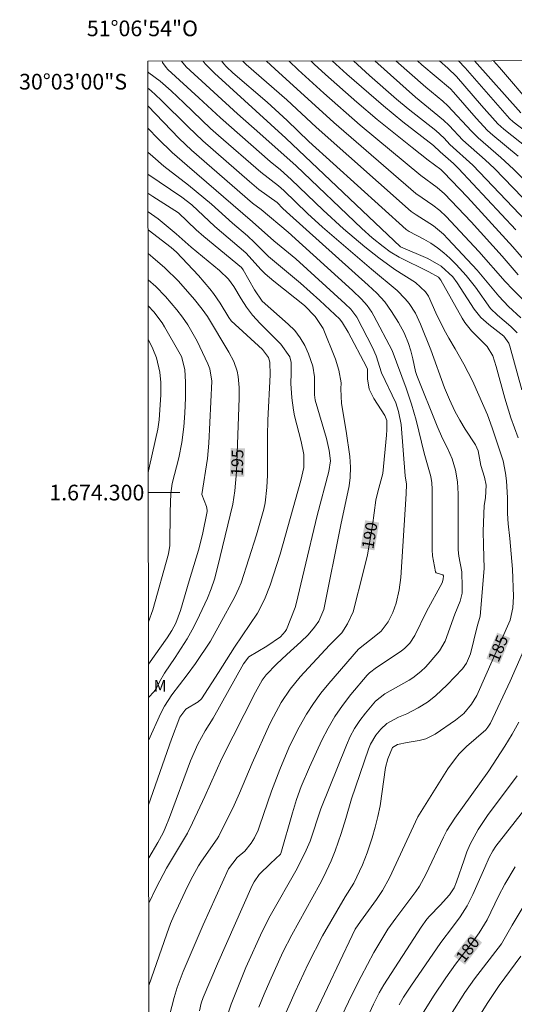
# Model space of a CAD drawing. Units: metres. Extents: x 288893 to 289409, y 1673796 to 1674360.
# Drawn here: x 288893 to 288956, y 1674235 to 1674360 of the extents above; entities that cross this region are included whole.
import ezdxf
from ezdxf.enums import TextEntityAlignment as Align

# ---------------------------------------------------------------- set-up
doc = ezdxf.new("R2010")
doc.units = ezdxf.units.M
doc.header["$MEASUREMENT"] = 0
for name, color, linetype, lineweight in [('Articulacao', 7, 'Continuous', 18), ('Malha_Coordenadas', 7, 'Continuous', 15), ('Topon_Curvas_Mestras_Masc', 255, 'Continuous', 9)]:
    doc.layers.add(name, color=color, linetype=linetype, lineweight=lineweight)
for name, color, linetype, lineweight, true_color in [('Curvas_Intermediarias', 7, 'Continuous', 9, 0x783c14), ('Curvas_Mestras', 7, 'Continuous', 20, 0x783c14), ('Topon_Curvas_Mestras', 7, 'Continuous', 9, 0x783c14), ('Topon_Vegetacao', 7, 'Continuous', 9, 0x00ff33)]:
    doc.layers.add(name, color=color, linetype=linetype, lineweight=lineweight, true_color=true_color)
doc.styles.add('Arial', font='arial.ttf', dxfattribs={"height": 1.5})

msp = doc.modelspace()

# ---------------------------------------------------------------- linework, layer by layer
at = {"layer": 'Articulacao', "flags": 128}
msp.add_lwpolyline([(288909.7, 1674355.01), (289391.88, 1674355.49), (289392.42, 1673801.22), (288910.25, 1673800.75), (288909.7, 1674355.01)], close=True, dxfattribs=at)
at = {"layer": 'Curvas_Intermediarias', "flags": 128}
for points, elevation in [([(288914, 1674355.02), (288914.59, 1674354.31), (288921.12, 1674348.29), (288923.96, 1674345.81), (288928.59, 1674341.66), (288936.95, 1674333.69), (288938.28, 1674332.49), (288939.68, 1674331.37), (288940.58, 1674330.71), (288941.73, 1674330.01), (288945.53, 1674328.15), (288946.75, 1674327.49), (288947.05, 1674327.07), (288949.77, 1674322.26), (288950.12, 1674321.69), (288950.94, 1674320.63), (288952.94, 1674318.61), (288953.66, 1674317.43), (288954.08, 1674316.07), (288955.19, 1674312.06), (288955.97, 1674309.51), (288956.88, 1674306.99)], 184), ([(288957.38, 1674313.09), (288955.85, 1674318.66), (288955.7, 1674319.07), (288955.08, 1674319.95), (288953.16, 1674321.42), (288952.15, 1674322.33), (288951.31, 1674323.4), (288949.12, 1674326.75), (288948.55, 1674327.52), (288947.1, 1674328.88), (288945.4, 1674329.86), (288941.92, 1674331.32), (288927.29, 1674345.19), (288918.18, 1674353.5), (288917.01, 1674354.69), (288916.74, 1674355.02)], 183), ([(288919.12, 1674355.02), (288919.32, 1674354.74), (288919.7, 1674354.31), (288920.51, 1674353.54), (288924.89, 1674349.78), (288927.47, 1674347.44), (288930.23, 1674344.79), (288942.61, 1674333.56), (288943.01, 1674333.3), (288944.87, 1674332.32), (288945.77, 1674331.8), (288946.63, 1674331.23), (288947.44, 1674330.58), (288948.2, 1674329.88), (288949, 1674329.08), (288950.28, 1674327.68), (288951.44, 1674326.18), (288953.37, 1674323.49), (288954.28, 1674322.61), (288955.97, 1674321.17), (288956.78, 1674320.37)], 182), ([(288957.22, 1674322.27), (288955.68, 1674323.74), (288954.44, 1674325.03), (288951.69, 1674328.37), (288947.95, 1674332.38), (288947.37, 1674332.96), (288946.12, 1674334), (288943.9, 1674335.4), (288943.24, 1674335.86), (288931.14, 1674346.6), (288927.39, 1674350.07), (288922.23, 1674354.6), (288921.81, 1674355.03)], 181), ([(288956.89, 1674327.78), (288954.87, 1674330.13), (288950.92, 1674334.52), (288947.52, 1674338.1), (288946.58, 1674338.92), (288944.48, 1674340.43), (288936.77, 1674346.84), (288932.11, 1674350.92), (288928.85, 1674353.9), (288927.7, 1674355.03)], 179), ([(288958.65, 1674328.52), (288956.23, 1674331.35), (288950.42, 1674337.68), (288947.4, 1674340.88), (288947.02, 1674341.22), (288945.41, 1674342.41), (288943.39, 1674343.99), (288938.91, 1674347.58), (288936.35, 1674349.77), (288932.33, 1674353.3), (288930.89, 1674354.63), (288930.5, 1674355.03)], 178), ([(288933.2, 1674355.04), (288935.04, 1674353.38), (288939.72, 1674349.31), (288942.21, 1674347.27), (288946.11, 1674344.25), (288946.94, 1674343.46), (288948.65, 1674341.95), (288949.29, 1674341.31), (288956.62, 1674333.49)], 177), ([(288935.89, 1674355.04), (288937.93, 1674353.21), (288941.41, 1674350.16), (288942.89, 1674348.93), (288946.4, 1674346.18), (288947.46, 1674345.19), (288948.2, 1674344.41), (288951.12, 1674341.76), (288960.47, 1674331.92)], 176), ([(288941.32, 1674355.05), (288945.13, 1674351.69), (288947.28, 1674349.9), (288947.93, 1674349.31), (288950.94, 1674346.08), (288951.78, 1674345.24), (288954.69, 1674342.73), (288956.29, 1674341.26), (288961.26, 1674336.25)], 174), ([(288956.9, 1674342.9), (288953.68, 1674345.56), (288952.99, 1674346.17), (288951.54, 1674347.76), (288948.67, 1674351.08), (288948.29, 1674351.47), (288944.61, 1674354.56), (288944.06, 1674355.05)], 173), ([(288959.13, 1674343.12), (288955.05, 1674346.36), (288954.31, 1674347.02), (288952.23, 1674349.36), (288949.04, 1674353.08), (288947.95, 1674354.12), (288946.86, 1674355.05)], 172), ([(288949.28, 1674355.05), (288950.13, 1674354.15), (288955.79, 1674347.7), (288956.24, 1674347.3), (288962.71, 1674342.33)], 171), ([(288958.8, 1674349.2), (288954.51, 1674354.2), (288953.74, 1674355.06)], 169), ([(288909.7, 1674353.66), (288909.83, 1674353.54), (288911.28, 1674352.45), (288912.65, 1674351.23), (288914.3, 1674349.7), (288917.68, 1674346.44), (288918.68, 1674345.54), (288924.09, 1674340.87), (288926.34, 1674339.1), (288927.01, 1674338.52), (288930.03, 1674335.6), (288931.95, 1674333.86), (288938.22, 1674328.47), (288941.46, 1674325.79), (288942.51, 1674324.71), (288942.99, 1674324.12), (288943.81, 1674322.86), (288944.46, 1674321.49), (288945.76, 1674318.22), (288947.52, 1674313.36), (288948.14, 1674311.87), (288948.81, 1674310.4), (288949.45, 1674309.23), (288950.14, 1674308.09), (288951.47, 1674306.09), (288951.79, 1674305.31), (288952.14, 1674303.46), (288952.6, 1674301.98), (288952.82, 1674300.96), (288952.73, 1674299.31), (288952.58, 1674298.35), (288952.43, 1674295.08), (288952.46, 1674293.28), (288952.57, 1674290.33), (288952.06, 1674284.22), (288951.69, 1674282.93), (288950.83, 1674279.43), (288950.32, 1674278.25), (288949.82, 1674277.54), (288947.86, 1674275.5), (288946.38, 1674274.09), (288945.33, 1674273.25), (288944.17, 1674272.55), (288942.7, 1674271.79), (288941.65, 1674271.36), (288940.15, 1674270.55), (288939.38, 1674269.84), (288938.76, 1674269.07), (288938.08, 1674267.91), (288937.82, 1674267.28), (288935.66, 1674260.96), (288934.94, 1674258.42), (288934.35, 1674256.51), (288933.57, 1674254.3), (288933.07, 1674253.05), (288932.14, 1674251.05), (288931.63, 1674250.07), (288928.03, 1674243.58), (288926.9, 1674241.39), (288925.23, 1674237.67), (288924.52, 1674236.02), (288923.86, 1674234.36)], 186), ([(288919.79, 1674233.21), (288920.32, 1674234.77), (288922.2, 1674239.45), (288924.25, 1674244.02), (288925.28, 1674246), (288928.71, 1674252.07), (288929.89, 1674254.38), (288930.38, 1674255.56), (288931.76, 1674259.66), (288935, 1674267.8), (288935.49, 1674268.88), (288936.05, 1674269.93), (288936.7, 1674270.92), (288937.42, 1674271.87), (288938.72, 1674273.41), (288939.9, 1674274.32), (288943.01, 1674276.09), (288943.47, 1674276.39), (288944.49, 1674277.18), (288945.11, 1674277.77), (288945.69, 1674278.4), (288946.88, 1674279.8), (288947.59, 1674281.06), (288948.81, 1674284.48), (288949.49, 1674286.17), (288949.74, 1674287.18), (288949.78, 1674287.95), (288949.7, 1674289.9), (288949.33, 1674291.9), (288949.27, 1674292.7), (288949.27, 1674299.84), (288949.17, 1674301.35), (288948.91, 1674302.84), (288948.49, 1674304.29), (288947.89, 1674305.67), (288947.27, 1674306.9), (288946.57, 1674308.45), (288943.96, 1674314.94), (288943.79, 1674315.46), (288943.47, 1674317.07), (288943.21, 1674318.07), (288942.91, 1674319), (288942.36, 1674320.38), (288941.65, 1674321.69), (288940.77, 1674323.1), (288939.9, 1674324.32), (288938.88, 1674325.42), (288937.79, 1674326.45), (288927.78, 1674335.41), (288926.91, 1674336.24), (288926.19, 1674337.01), (288923.85, 1674338.66), (288922.66, 1674339.66), (288916.71, 1674344.84), (288914.83, 1674346.63), (288911.36, 1674350.1), (288910.07, 1674351.29), (288909.7, 1674351.59)], 187), ([(288916.27, 1674233.91), (288916.51, 1674234.9), (288916.76, 1674235.62), (288918.58, 1674239.91), (288922.98, 1674249.87), (288923.26, 1674250.36), (288923.9, 1674251.28), (288925.31, 1674252.68), (288926.59, 1674253.87), (288926.64, 1674253.97), (288928.13, 1674259.14), (288928.66, 1674260.84), (288929.25, 1674262.52), (288930.28, 1674264.98), (288931.88, 1674268.43), (288932.67, 1674269.96), (288933.53, 1674271.45), (288934.51, 1674272.86), (288935.56, 1674274.23), (288937.64, 1674276.71), (288937.96, 1674277.01), (288938.86, 1674277.67), (288941.97, 1674279.78), (288942.45, 1674280.15), (288943.08, 1674280.8), (288943.73, 1674281.78), (288945.22, 1674284.82), (288947.19, 1674288.47), (288947.35, 1674288.95), (288947.37, 1674289.39), (288947.3, 1674289.49), (288946.46, 1674289.77), (288946.37, 1674289.89), (288945.99, 1674291.92), (288945.93, 1674292.68), (288945.94, 1674300.42), (288945.9, 1674301.25), (288945.76, 1674302.07), (288944.91, 1674305.04), (288943.91, 1674309.23), (288943.3, 1674311.28), (288942.61, 1674313.31), (288940.84, 1674318.12), (288938.51, 1674322.55), (288938.25, 1674323.01), (288937.64, 1674323.87), (288936.93, 1674324.65), (288935.78, 1674325.76), (288927.57, 1674333.2), (288924.12, 1674336.1), (288923.03, 1674336.9), (288915.24, 1674343.68), (288913.7, 1674345.15), (288909.7, 1674349.3)], 188), ([(288909.7, 1674346.46), (288911.01, 1674345.12), (288912.81, 1674343.36), (288914.69, 1674341.7), (288923.05, 1674334.53), (288925.74, 1674332.12), (288928.55, 1674329.79), (288934.86, 1674324.06), (288935.55, 1674323.38), (288936.33, 1674322.37), (288938.35, 1674318.49), (288938.8, 1674317.45), (288939.48, 1674315.28), (288941.3, 1674311.43), (288941.65, 1674310.35), (288941.97, 1674308.69), (288942.48, 1674302.15), (288942.65, 1674301.08), (288942.62, 1674299.83), (288941.94, 1674289.18), (288941.73, 1674287.61), (288941.36, 1674285.91), (288940.92, 1674284.71), (288940.32, 1674283.52), (288939.42, 1674282.34), (288938.75, 1674281.76), (288936.55, 1674280.04), (288932.78, 1674275.67), (288931.76, 1674274.4), (288930.8, 1674273.1), (288929.93, 1674271.74), (288928.97, 1674270.07), (288928.29, 1674268.76), (288927.65, 1674267.43), (288926.5, 1674264.7), (288925.46, 1674261.93), (288923.94, 1674257.47), (288923.75, 1674256.94), (288923.28, 1674255.95), (288922.88, 1674255.27), (288922.06, 1674254.28), (288921.09, 1674253.44), (288919.97, 1674252.02), (288916.73, 1674244.86), (288914.18, 1674238.91), (288913.42, 1674236.86), (288913.03, 1674235.61), (288912.15, 1674232.15)], 189), ([(288909.71, 1674340.6), (288914.02, 1674337.66), (288915.29, 1674336.69), (288918.25, 1674333.92), (288922.18, 1674330.57), (288924.13, 1674328.41), (288924.64, 1674327.9), (288925.74, 1674326.95), (288929.65, 1674323.86), (288931.04, 1674322.45), (288932.06, 1674320.91), (288933.61, 1674317.01), (288934.05, 1674315.61), (288934.33, 1674314.01), (288934.31, 1674313.21), (288934.36, 1674311.35), (288934.96, 1674307.81), (288935.44, 1674304.61), (288935.52, 1674303.25), (288935.48, 1674301.92), (288935.36, 1674300.85), (288934.29, 1674295.88), (288932.12, 1674285.07), (288931.48, 1674283.59), (288930.93, 1674282.82), (288930.12, 1674281.84), (288929.21, 1674280.96), (288927.43, 1674279.37), (288926.1, 1674278.12), (288924.76, 1674276.77), (288924.26, 1674276.06), (288923.4, 1674274.54), (288919.14, 1674266.1), (288916.95, 1674261.23), (288915.4, 1674257.89), (288914.73, 1674256.58), (288912.08, 1674252.12), (288910.78, 1674249.67), (288909.81, 1674247.64), (288909.8, 1674247.63)], 191), ([(288909.71, 1674338.18), (288910.33, 1674337.77), (288913.61, 1674335.67), (288915.86, 1674333.51), (288916.82, 1674332.66), (288921.65, 1674328.71), (288921.86, 1674328.42), (288923.29, 1674325.84), (288924.26, 1674324.41), (288927.6, 1674321.48), (288928.41, 1674320.65), (288929.13, 1674319.75), (288929.71, 1674318.75), (288930.18, 1674317.69), (288930.71, 1674316.12), (288930.93, 1674314.74), (288930.92, 1674312.48), (288931.03, 1674311.77), (288932.46, 1674306.89), (288932.81, 1674305.35), (288932.97, 1674304.03), (288932.77, 1674302.69), (288931.29, 1674297.08), (288929.6, 1674290.1), (288928.61, 1674285.8), (288928.48, 1674285.36), (288927.35, 1674282.55), (288927.21, 1674282.27), (288926.59, 1674281.59), (288924.87, 1674280.4), (288922.58, 1674279.06), (288921.9, 1674278.17), (288918.02, 1674271.24), (288917.01, 1674269.6), (288916.06, 1674267.92), (288915.13, 1674265.77), (288912.45, 1674258.56), (288911.91, 1674257.21), (288911.63, 1674256.6), (288910.98, 1674255.37), (288909.8, 1674253.41)], 192), ([(288909.79, 1674260.17), (288912.72, 1674268.55), (288913.79, 1674271.34), (288914.53, 1674272.39), (288916.11, 1674273.32), (288916.55, 1674273.7), (288918.72, 1674277.04), (288920.72, 1674280.3), (288923.67, 1674284.64), (288924.58, 1674286.37), (288925.3, 1674288.18), (288926.58, 1674292.13), (288929.21, 1674301.56), (288929.57, 1674303.18), (288929.57, 1674304.84), (288929.22, 1674306.5), (288928.4, 1674309.77), (288928.25, 1674310.53), (288928.05, 1674312.08), (288927.93, 1674313.89), (288927.97, 1674315.21), (288927.95, 1674316.58), (288927.78, 1674317.29), (288926.65, 1674318.91), (288923.99, 1674321.57), (288923.04, 1674322.64), (288922.26, 1674323.63), (288921.57, 1674324.69), (288920.65, 1674326.28), (288919.98, 1674327.2), (288918.83, 1674328.3), (288915.22, 1674331.29), (288913.29, 1674333.01), (288911.03, 1674334.89), (288909.72, 1674335.81)], 193), ([(288909.78, 1674268.37), (288911.33, 1674271.85), (288911.81, 1674272.75), (288912.77, 1674274.22), (288914.72, 1674276.74), (288915.78, 1674278.19), (288917.66, 1674281.07), (288918.89, 1674283.2), (288920.77, 1674286.71), (288921.31, 1674287.8), (288921.57, 1674288.48), (288923.54, 1674294.62), (288924.47, 1674297.89), (288924.65, 1674298.68), (288924.86, 1674300.66), (288924.94, 1674302.22), (288924.95, 1674307.28), (288925, 1674309.22), (288925.27, 1674315.02), (288925.25, 1674316.65), (288925.09, 1674317.21), (288924.31, 1674318.23), (288920.33, 1674321.92), (288920.03, 1674322.34), (288918.92, 1674324.16), (288918.05, 1674325.38), (288917.58, 1674325.97), (288916.13, 1674327.67), (288913.36, 1674330.64), (288912.68, 1674331.25), (288909.72, 1674333.5)], 194), ([(288909.72, 1674327.15), (288910.7, 1674326.29), (288911.94, 1674325.02), (288913.39, 1674323.32), (288914.13, 1674322.38), (288914.81, 1674321.39), (288915.96, 1674319.3), (288917.35, 1674316.4), (288917.6, 1674315.79), (288917.87, 1674314.19), (288917.45, 1674306.31), (288917.29, 1674304.36), (288916.58, 1674299.75), (288917.15, 1674298.24), (288917.26, 1674297.76), (288917.25, 1674297.57), (288916.67, 1674294.64), (288916.16, 1674292.67), (288914.96, 1674288.76), (288913.87, 1674284.97), (288913.28, 1674283.34), (288912.77, 1674282.39), (288912.17, 1674281.48), (288909.77, 1674278.11)], 196), ([(288909.77, 1674283.53), (288910.33, 1674285.05), (288912.34, 1674292.19), (288912.49, 1674293.25), (288912.55, 1674297.55), (288912.62, 1674299.9), (288912.81, 1674301.17), (288913.64, 1674304.45), (288914.02, 1674306.39), (288914.26, 1674308.37), (288914.4, 1674310.12), (288914.5, 1674312.09), (288914.49, 1674314.06), (288914.42, 1674315.69), (288913.97, 1674317.34), (288913.66, 1674317.95), (288911.8, 1674321.14), (288911.5, 1674321.63), (288910.47, 1674323.03), (288909.73, 1674323.83)], 197), ([(288909.73, 1674319.55), (288909.78, 1674319.47), (288910.33, 1674318.34), (288910.8, 1674317.17), (288911.21, 1674315.34), (288911.34, 1674314.05), (288911.34, 1674312.46), (288911.12, 1674309.29), (288910.98, 1674308.08), (288909.89, 1674303.35), (288909.75, 1674302.58)], 198), ([(288958.19, 1674281.16), (288955.86, 1674275.93), (288953.38, 1674270.59), (288953.03, 1674270.07), (288952.76, 1674269.76), (288950.31, 1674267.62), (288949.39, 1674266.67), (288948.89, 1674266.09), (288947.93, 1674264.76), (288944.11, 1674258.63), (288940.5, 1674250.87), (288939.6, 1674249.26), (288938.82, 1674248.11), (288936.79, 1674245.3), (288936.14, 1674244.3), (288935.72, 1674243.51), (288931.02, 1674233.56)], 184), ([(288934.44, 1674233.26), (288935.71, 1674235.94), (288936.87, 1674238.28), (288938.51, 1674241.35), (288940.3, 1674244.32), (288941.29, 1674245.73), (288943.85, 1674249.11), (288944.31, 1674249.81), (288945.12, 1674251.28), (288947.37, 1674256.06), (288947.81, 1674256.89), (288948.82, 1674258.49), (288953.15, 1674264.5), (288955.2, 1674267.67), (288956.13, 1674269.18), (288956.98, 1674270.72)], 183), ([(288956.79, 1674263.86), (288952.98, 1674258.82), (288951.81, 1674257.02), (288951.28, 1674256.1), (288950.79, 1674255.16), (288950.37, 1674254.18), (288950, 1674253.18), (288949.04, 1674250.35), (288948.73, 1674249.59), (288948.16, 1674248.68), (288946.97, 1674247.36), (288945.59, 1674245.96), (288945.26, 1674245.59), (288944.52, 1674244.57), (288939.77, 1674237.2), (288939.16, 1674236.18), (288938.44, 1674234.76), (288935.72, 1674228.88)], 182), ([(288941.71, 1674234.66), (288942.28, 1674235.63), (288943.2, 1674237.04), (288947.05, 1674242.61), (288948.54, 1674244.57), (288949.51, 1674245.91), (288950.39, 1674247.29), (288951.13, 1674248.75), (288952.66, 1674252.19), (288953.19, 1674253.46), (288953.65, 1674254.31), (288954.07, 1674254.89), (288960.22, 1674262.75)], 181), ([(288944.61, 1674227.55), (288950.11, 1674236.26), (288951.34, 1674237.99), (288954.79, 1674242.47), (288956.12, 1674244.81), (288958.76, 1674249.22)], 179), ([(288950.93, 1674231.64), (288953.02, 1674234.96), (288954.48, 1674237.12), (288957.23, 1674240.86)], 178)]:
    msp.add_lwpolyline(points, dxfattribs=dict(at, elevation=elevation))
at = {"layer": 'Curvas_Mestras', "flags": 128}
for points, elevation in [([(288911.5, 1674355.02), (288911.58, 1674354.84), (288912.03, 1674354.19), (288912.26, 1674353.96), (288916.21, 1674350.36), (288918.94, 1674347.79), (288925.28, 1674342.24), (288926.61, 1674341.14), (288927.98, 1674339.91), (288932.03, 1674336.03), (288934.64, 1674333.64), (288937.34, 1674331.34), (288939.12, 1674329.93), (288941.18, 1674328.45), (288943.8, 1674326.77), (288945.1, 1674325.61), (288945.47, 1674325.03), (288946.39, 1674322.92), (288947.42, 1674320.83), (288948.05, 1674319.67), (288948.87, 1674318.34), (288949.98, 1674316.36), (288951.08, 1674314.25), (288952.54, 1674310.99), (288952.99, 1674309.9), (288953.58, 1674308.24), (288954.97, 1674304.05), (288955.3, 1674302.47), (288955.43, 1674301.51), (288955.52, 1674299.31), (288955.54, 1674297.34), (288955.61, 1674296.02), (288955.82, 1674294.13), (288956.16, 1674290.25), (288956.31, 1674286.75), (288956.23, 1674285.28), (288955.89, 1674283.73), (288951.61, 1674274.14), (288950.97, 1674273.02), (288949.98, 1674271.83), (288948.9, 1674270.97), (288946.32, 1674269.17), (288945.13, 1674268.61), (288944.28, 1674268.36), (288942.76, 1674268.13), (288941.53, 1674267.87), (288940.86, 1674267.47), (288940.27, 1674266.05), (288940, 1674264.92), (288939.29, 1674260.05), (288939.02, 1674258.68), (288938.68, 1674257.32), (288938.29, 1674255.96), (288937.67, 1674254.07), (288937.07, 1674252.54), (288935.97, 1674250.2), (288934.83, 1674248.44), (288931.96, 1674243.45), (288930.14, 1674239.9), (288928.46, 1674236.32), (288926.7, 1674232.31)], 185), ([(288924.83, 1674355.03), (288925.86, 1674354.02), (288933.39, 1674347.2), (288943.87, 1674338.15), (288944.65, 1674337.57), (288946.01, 1674336.67), (288946.92, 1674335.98), (288947.74, 1674335.19), (288951.89, 1674330.73), (288955.24, 1674326.93), (288956.21, 1674325.88), (288959.08, 1674323.06)], 180), ([(288960.98, 1674333.99), (288953.86, 1674341.33), (288952.71, 1674342.42), (288949.86, 1674344.96), (288948.1, 1674346.8), (288947.38, 1674347.51), (288943.82, 1674350.42), (288938.62, 1674355.04)], 175), ([(288957.23, 1674348.41), (288951.32, 1674355.06)], 170), ([(288909.81, 1674237.14), (288912.1, 1674243.73), (288912.6, 1674245.04), (288913.01, 1674246), (288914.76, 1674249.76), (288915.42, 1674251.09), (288916.14, 1674252.38), (288916.54, 1674253), (288918.52, 1674255.82), (288918.74, 1674256.19), (288920.68, 1674260.15), (288921.37, 1674261.67), (288923.01, 1674265.51), (288925.26, 1674270.5), (288925.71, 1674271.42), (288926.7, 1674273.21), (288927.82, 1674274.91), (288929.12, 1674276.48), (288932.85, 1674280.53), (288934.41, 1674282.12), (288935.16, 1674283.26), (288935.85, 1674284.77), (288937.2, 1674289.97), (288937.69, 1674292.08), (288938.35, 1674295.82), (288938.77, 1674299.04), (288938.99, 1674300.1), (288939.63, 1674302.43), (288940.12, 1674307.32), (288940.16, 1674307.98), (288940.14, 1674309.19), (288939.89, 1674309.84), (288938.48, 1674311.99), (288937.92, 1674313.18), (288937.71, 1674314.49), (288937.68, 1674315.74), (288937.58, 1674316.04), (288935.21, 1674320.46), (288934.52, 1674321.65), (288934.18, 1674322.11), (288931.63, 1674324.48), (288929.16, 1674326.69), (288925.06, 1674330.11), (288923.29, 1674331.89), (288922.41, 1674332.73), (288920.47, 1674334.36), (288917.79, 1674336.77), (288914.86, 1674339.2), (288911.75, 1674341.64), (288910.32, 1674342.85), (288909.71, 1674343.42)], 190), ([(288909.72, 1674330.48), (288910.35, 1674329.96), (288911.85, 1674328.64), (288913.58, 1674326.95), (288915.62, 1674324.63), (288916.62, 1674323.4), (288917.28, 1674322.46), (288920.01, 1674317.92), (288920.65, 1674316.73), (288921.08, 1674315.48), (288921.21, 1674314.79), (288921.34, 1674313.41), (288921.35, 1674312.03), (288920.98, 1674302.64), (288920.78, 1674300.21), (288920.52, 1674298.51), (288918.59, 1674290.43), (288918.19, 1674288.97), (288917.77, 1674287.74), (288917.29, 1674286.53), (288915.95, 1674283.63), (288915.36, 1674282.49), (288914.71, 1674281.36), (288913.18, 1674278.95), (288911.8, 1674276.97), (288911.16, 1674275.88), (288910.79, 1674275.07), (288910.5, 1674274.65), (288909.78, 1674273.87)], 195), ([(288956.53, 1674252.27), (288955.21, 1674250.04), (288954.4, 1674248.51), (288952.94, 1674245.52), (288951.93, 1674243.85), (288951.07, 1674242.66), (288948.9, 1674239.85), (288947.66, 1674238.13), (288946.11, 1674235.77), (288942.55, 1674230.02)], 180)]:
    msp.add_lwpolyline(points, dxfattribs=dict(at, elevation=elevation))
at = {"layer": 'Malha_Coordenadas', "flags": 128}
msp.add_lwpolyline([(288909.75, 1674300), (288913.75, 1674300)], dxfattribs=at)
at = {"layer": 'Topon_Curvas_Mestras_Masc'}
for points in [[(288921.97, 1674302.03, 195), (288922.07, 1674305.62, 195), (288920.16, 1674302.08, 195), (288920.27, 1674305.67, 195)], [(288921.97, 1674302.03, 195), (288922.07, 1674305.62, 195), (288920.16, 1674302.08, 195), (288920.27, 1674305.67, 195)], [(288938.58, 1674292.63, 190), (288939.18, 1674296.17, 190), (288936.8, 1674292.93, 190), (288937.4, 1674296.47, 190)], [(288938.58, 1674292.63, 190), (288939.18, 1674296.17, 190), (288936.8, 1674292.93, 190), (288937.4, 1674296.47, 190)], [(288954.51, 1674278.13, 185), (288955.89, 1674281.45, 185), (288952.85, 1674278.83, 185), (288954.22, 1674282.14, 185)], [(288954.51, 1674278.13, 185), (288955.89, 1674281.45, 185), (288952.85, 1674278.83, 185), (288954.22, 1674282.14, 185)], [(288950.12, 1674239.78, 180), (288952.3, 1674242.63, 180), (288948.69, 1674240.88, 180), (288950.87, 1674243.73, 180)], [(288950.12, 1674239.78, 180), (288952.3, 1674242.63, 180), (288948.69, 1674240.88, 180), (288950.87, 1674243.73, 180)]]:
    msp.add_solid(points, dxfattribs=at)

# ---------------------------------------------------------------- texts
at = {"layer": 'Malha_Coordenadas', "style": 'Arial'}
msp.add_text('51°06\'54"O', height=2, dxfattribs=at).set_placement((288909, 1674358.2), align=Align.CENTER)
for s, p in [('30°03\'00"S', (288907.05, 1674352.4)), ('1.674.300', (288909.25, 1674300))]:
    msp.add_text(s, height=2, dxfattribs=at).set_placement(p, align=Align.MIDDLE_RIGHT)
at = {"layer": 'Topon_Curvas_Mestras', "style": 'Arial'}
for s, rotation, p in [('195', 88.3623, (288921.79, 1674302.1, 195)), ('190', 80.3817, (288938.42, 1674292.72, 190)), ('185', 67.4666, (288954.38, 1674278.26, 185)), ('180', 52.5063, (288950.02, 1674239.94, 180))]:
    msp.add_text(s, height=1.5, rotation=rotation, dxfattribs=at).set_placement(p)
at = {"layer": 'Topon_Vegetacao', "style": 'Arial'}
msp.add_text('M', height=1.5, dxfattribs=at).set_placement((288910.43, 1674274.61))

doc.saveas('drawing.dxf')
